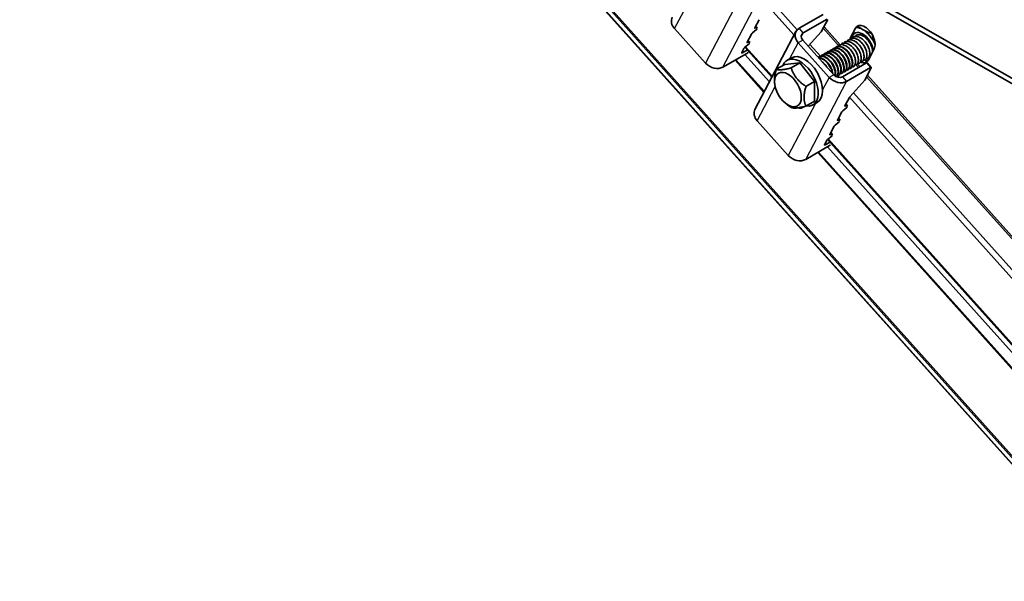
# Model space of a CAD drawing. Units: millimetres. Extents: x 42652 to 46852, y 33716 to 36686.
# Drawn here: x 43130 to 43333, y 34480 to 34596 of the extents above; entities that cross this region are included whole.
import ezdxf

# ---------------------------------------------------------------- set-up
doc = ezdxf.new("R2010")
doc.units = ezdxf.units.MM
doc.layers.add('Visible', color=7, linetype='Continuous', lineweight=35, true_color=0x22346e)
doc.layers.add('Visible Narrow', color=7, linetype='Continuous', lineweight=25, true_color=0x22346e)
doc.layers.add('ВИД', color=253, linetype='Continuous', lineweight=15)

msp = doc.modelspace()

# ---------------------------------------------------------------- linework, layer by layer
at = {"layer": 'Visible', "extrusion": (-0.707107, 0.407196, -0.578093)}
for p, q in [((43275.85, 34618.13), (43367.94, 34565.1)), ((43275.85, 34617.04), (43367.94, 34564.01)), ((43281.77, 34594.56), (43282.65, 34596.24)), ((43290.93, 34594.46), (43295.88, 34597.31)), ((43296.73, 34596.36), (43291.78, 34593.51)), ((43296.87, 34596.3), (43295.52, 34593.73)), ((43271.61, 34587.26), (43265.2, 34594.41)), ((43280.21, 34591.6), (43281.09, 34593.28)), ((43281.3, 34593.51), (43282.14, 34594.21)), ((43282.31, 34594.54), (43281.8, 34594.47)), ((43281.81, 34577.68), (43290.28, 34593.79)), ((43292.83, 34590.75), (43295.52, 34593.73)), ((43301.43, 34592.26), (43302.6, 34594.48)), ((43279.74, 34590.55), (43280.58, 34591.25)), ((43280.76, 34591.58), (43280.24, 34591.51)), ((43290.75, 34591.47), (43297.16, 34584.32)), ((43291.7, 34592.01), (43298.11, 34584.87)), ((43299.67, 34591.24), (43299.75, 34591.29)), ((43300.26, 34591.58), (43300.34, 34591.63)), ((43300.85, 34591.92), (43300.92, 34591.96)), ((43301.44, 34592.26), (43301.51, 34592.3)), ((43302.03, 34592.6), (43302.1, 34592.64)), ((43302.62, 34592.94), (43302.69, 34592.98)), ((43280.15, 34589.29), (43275.2, 34586.44)), ((43279.1, 34589.48), (43279.54, 34590.32)), ((43279.23, 34589.42), (43280.24, 34590)), ((43280.52, 34589.69), (43280.34, 34589.44)), ((43296.14, 34589.21), (43296.21, 34589.25)), ((43296.73, 34589.55), (43296.8, 34589.59)), ((43297.32, 34589.89), (43297.39, 34589.93)), ((43297.9, 34590.23), (43297.98, 34590.27)), ((43298.49, 34590.57), (43298.57, 34590.61)), ((43299.08, 34590.9), (43299.16, 34590.95)), ((43306.44, 34590.19), (43305.25, 34587.91)), ((43288.01, 34587.02), (43291.07, 34587.3)), ((43288.47, 34587.87), (43289.37, 34588.39)), ((43289.29, 34586.28), (43291.07, 34587.3)), ((43291.07, 34587.3), (43294.13, 34583.49)), ((43294.96, 34588.53), (43295.03, 34588.57)), ((43295.55, 34588.87), (43295.62, 34588.91)), ((43299.9, 34584.46), (43304.85, 34587.31)), ((43303.22, 34587.13), (43303.29, 34587.17)), ((43303.81, 34587.47), (43303.88, 34587.51)), ((43304.4, 34587.81), (43304.47, 34587.85)), ((43304.99, 34588.15), (43305.06, 34588.19)), ((43305, 34587.34), (43305.86, 34586.39)), ((43286.22, 34586), (43288.01, 34587.02)), ((43299.68, 34585.1), (43299.76, 34585.14)), ((43300.27, 34585.43), (43300.34, 34585.48)), ((43300.76, 34583.5), (43305.71, 34586.35)), ((43300.86, 34585.77), (43300.93, 34585.82)), ((43301.45, 34586.11), (43301.52, 34586.16)), ((43302.04, 34586.45), (43302.11, 34586.49)), ((43302.63, 34586.79), (43302.7, 34586.83)), ((43305.84, 34586.3), (43304.49, 34583.73)), ((43292.35, 34582.47), (43294.13, 34583.49)), ((43294.13, 34583.49), (43294.13, 34579.4)), ((43299.09, 34584.76), (43299.17, 34584.8)), ((43301.41, 34580.32), (43304.49, 34583.73)), ((43285.94, 34582.67), (43285.89, 34582.97)), ((43288.03, 34579.05), (43288.31, 34578.82)), ((43292.35, 34578.38), (43294.13, 34579.4)), ((43293.79, 34578.63), (43294.69, 34579.14)), ((43300.41, 34578.47), (43301.32, 34580.2)), ((43298.86, 34575.51), (43299.74, 34577.19)), ((43299.94, 34577.42), (43300.78, 34578.12)), ((43300.96, 34578.45), (43300.45, 34578.37)), ((43288.7, 34568.21), (43282.29, 34575.35)), ((43298.39, 34574.46), (43299.23, 34575.16)), ((43299.4, 34575.49), (43298.89, 34575.41)), ((43297.3, 34572.55), (43298.18, 34574.22)), ((43296.19, 34570.42), (43296.63, 34571.26)), ((43296.32, 34570.37), (43297.33, 34570.95)), ((43296.83, 34571.49), (43297.67, 34572.2)), ((43297.84, 34572.53), (43297.33, 34572.45)), ((43297.24, 34570.24), (43292.29, 34567.39)), ((43297.61, 34570.63), (43297.57, 34570.56))]:
    msp.add_line(p, q, dxfattribs=at)
at = {"layer": 'Visible'}
for centre, major_axis, ratio, start_param, end_param in [((43267.08, 34595.49), (-2.36, 1.24), 0.766221, 0, 1.118961), ((43281.33, 34593.41), (0.248, 0.223), 0.280561, 1.448037, 2.495235), ((43282, 34594.7), (0.248, 0.223), 0.280561, 2.495235, 3.542432), ((43304.05, 34590.69), (-2.16, 3.76), 0.578093, -0.783464, -0.366196), ((43304.05, 34590.69), (-2.16, 3.76), 0.578093, 4.49095, 5.499721), ((43280.45, 34591.74), (0.248, 0.223), 0.280561, 2.495235, 3.542432), ((43279.33, 34589.61), (0.248, 0.223), 0.280561, 2.495235, 4.066031), ((43279.77, 34590.45), (0.248, 0.223), 0.280561, 1.448037, 2.495235), ((43292.03, 34583.76), (-2.66, 4.62), 0.578093, 3.141593, 6.283185), ((43273.49, 34588.35), (-2.36, 1.24), 0.766221, 1.118961, 2.689757), ((43291.13, 34583.25), (-2.66, 4.62), 0.578093, 2.703954, 6.720824), ((43304.75, 34587.12), (0.248, 0.223), 0.280561, 0, 0.924438), ((43301.56, 34580.34), (0.248, 0.223), 0.280561, 1.928802, 2.495235), ((43284.17, 34576.44), (-2.36, 1.24), 0.766221, 0, 1.118961), ((43299.98, 34577.32), (0.248, 0.223), 0.280561, 1.448037, 2.495235), ((43300.65, 34578.61), (0.248, 0.223), 0.280561, 2.495235, 3.542432), ((43299.09, 34575.64), (0.248, 0.223), 0.280561, 2.495235, 3.542432), ((43298.42, 34574.36), (0.248, 0.223), 0.280561, 1.448037, 2.495235), ((43296.86, 34571.4), (0.248, 0.223), 0.280561, 1.448037, 2.495235), ((43297.54, 34572.68), (0.248, 0.223), 0.280561, 2.495235, 3.542432), ((43296.42, 34570.56), (0.248, 0.223), 0.280561, 2.495235, 4.066031), ((43290.58, 34569.29), (-2.36, 1.24), 0.766221, 1.118961, 2.689757)]:
    msp.add_ellipse(centre, major_axis=major_axis, ratio=ratio, start_param=start_param, end_param=end_param, dxfattribs=at)
at = {"layer": 'Visible', "extrusion": (3.18514e-17, 1.8342e-17, -1)}
msp.add_ellipse((43304.52, 34592.33), major_axis=(-1.5, 2.6), ratio=0.578093, start_param=-0.351, end_param=2.790593, dxfattribs=at)
at = {"layer": 'Visible', "extrusion": (1.49116e-16, -1.66264e-16, -1)}
msp.add_ellipse((43282.11, 34594.31), major_axis=(0.248, 0.223), ratio=0.280561, start_param=1.358217, end_param=1.693556, dxfattribs=at)
at = {"layer": 'Visible', "extrusion": (5.12656e-18, -5.71611e-18, -1)}
for centre in [(43282.11, 34594.31), (43299.2, 34575.26)]:
    msp.add_ellipse(centre, major_axis=(0.248, 0.223), ratio=0.280561, start_param=-0.40084, end_param=-0.065501, dxfattribs=at)
at = {"layer": 'Visible', "extrusion": (0, 0, -1)}
for centre, major_axis, ratio, start_param, end_param in [((43292.64, 34592.55), (-2.36, 1.24), 0.766221, -1.118961, 0.451835), ((43280.25, 34589.48), (0.248, 0.223), 0.280561, 1.463292, 2.217154), ((43300.75, 34578.22), (0.248, 0.223), 0.280561, -0.40084, -0.065501)]:
    msp.add_ellipse(centre, major_axis=major_axis, ratio=ratio, start_param=start_param, end_param=end_param, dxfattribs=at)
at = {"layer": 'Visible', "extrusion": (-1.95428e-17, -3.72013e-17, -1)}
for centre, start_param, end_param in [((43292.64, 34592.55), -1.118961, 0.451835), ((43299.05, 34585.41), 3.593428, 5.164224)]:
    msp.add_ellipse(centre, major_axis=(-1.18, 0.62), ratio=0.766221, start_param=start_param, end_param=end_param, dxfattribs=at)
at = {"layer": 'Visible', "extrusion": (-4.32453e-17, -2.49033e-17, -1)}
msp.add_ellipse((43304.05, 34590.69), major_axis=(-1.6, 2.77), ratio=0.578093, start_param=-0.603555, end_param=2.175842, dxfattribs=at)
at = {"layer": 'Visible', "extrusion": (-4.97052e-17, 5.54213e-17, -1)}
msp.add_ellipse((43280.55, 34591.35), major_axis=(0.248, 0.223), ratio=0.280561, start_param=1.358217, end_param=1.693556, dxfattribs=at)
at = {"layer": 'Visible', "extrusion": (1.93694e-16, -2.15969e-16, -1)}
for centre, start_param, end_param in [((43280.55, 34591.35), -0.40084, -0.065501), ((43299.2, 34575.26), 1.358217, 1.693556), ((43297.64, 34572.29), -0.40084, -0.065501), ((43297.34, 34570.43), 1.463292, 2.217154)]:
    msp.add_ellipse(centre, major_axis=(0.248, 0.223), ratio=0.280561, start_param=start_param, end_param=end_param, dxfattribs=at)
at = {"layer": 'Visible', "extrusion": (-7.50967e-17, -4.32453e-17, -1)}
msp.add_ellipse((43303.33, 34590.06), major_axis=(-1.5, 2.6), ratio=0.578093, start_param=2.790593, end_param=3.743242, dxfattribs=at)
at = {"layer": 'Visible', "extrusion": (-1.93439e-16, -1.11394e-16, -1)}
msp.add_ellipse((43304.05, 34590.69), major_axis=(-1.6, 2.77), ratio=0.578093, start_param=3.411821, end_param=3.727551, dxfattribs=at)
at = {"layer": 'Visible'}
msp.add_ellipse((43288.63, 34581.81), major_axis=(-1.95, 3.38), ratio=0.578093, dxfattribs=at)
at = {"layer": 'Visible', "extrusion": (-1.88568e-16, 2.10253e-16, -1)}
for centre, start_param, end_param in [((43305.61, 34586.16), -0.924438, 0.646358), ((43297.64, 34572.29), 1.358217, 1.693556)]:
    msp.add_ellipse(centre, major_axis=(0.248, 0.223), ratio=0.280561, start_param=start_param, end_param=end_param, dxfattribs=at)
at = {"layer": 'Visible', "extrusion": (-1.03969e-16, -1.97915e-16, -1)}
msp.add_ellipse((43299.05, 34585.41), major_axis=(-2.36, 1.24), ratio=0.766221, start_param=3.593428, end_param=5.164224, dxfattribs=at)
at = {"layer": 'Visible', "extrusion": (-3.11781e-16, -1.79543e-16, -1)}
msp.add_ellipse((43290.17, 34580.69), major_axis=(-1.5, 2.6), ratio=0.578093, start_param=2.976905, end_param=3.706354, dxfattribs=at)
at = {"layer": 'Visible', "extrusion": (4.97052e-17, -5.54213e-17, -1)}
msp.add_ellipse((43300.75, 34578.22), major_axis=(0.248, 0.223), ratio=0.280561, start_param=1.358217, end_param=1.693556, dxfattribs=at)
at = {"layer": 'Visible'}
for points, weights in [([(43303.05, 34594.9), (43303.52, 34594.53), (43304.05, 34594.23)], [2.1983406042, 2.26470920953, 2.26470920953]), ([(43304.05, 34594.23), (43304.83, 34593.78), (43305.91, 34593.39)], [2.26470920953, 2.26470920953, 2.11865512601]), ([(43306.09, 34593.08), (43306.31, 34591.99), (43306.64, 34591.09)], [2.13053955148, 2.25357614041, 2.26378541476]), ([(43286.22, 34586), (43285.68, 34584.18), (43285.89, 34582.97)], [1.4065949113, 1.55982517616, 1.49725206566]), ([(43289.29, 34586.28), (43287.01, 34585.71), (43286.22, 34586)], [1.4065949113, 1.62419590136, 1.4065949113]), ([(43292.35, 34582.47), (43290.08, 34583.95), (43289.29, 34586.28)], [1.4065949113, 1.62419590136, 1.4065949113]), ([(43292.35, 34582.47), (43291.61, 34580), (43292.35, 34578.38)], [1.4065949113, 1.62419590136, 1.4065949113]), ([(43288.31, 34578.82), (43288.74, 34578.45), (43289.29, 34578.1)], [1.48036760929, 1.45366177159, 1.4065949113]), ([(43289.29, 34578.1), (43290.08, 34577.81), (43292.35, 34578.38)], [1.4065949113, 1.62419590136, 1.4065949113])]:
    msp.add_rational_spline(points, weights, degree=2, dxfattribs=at)
for points, knots in [([(43302.7, 34586.83), (43302.86, 34586.93), (43302.99, 34587.07), (43303.16, 34587.47), (43303.19, 34587.73), (43303.17, 34588.28), (43303.11, 34588.58), (43302.9, 34589.2), (43302.75, 34589.52), (43302.38, 34590.12), (43302.17, 34590.38), (43301.69, 34590.86), (43301.42, 34591.05), (43300.91, 34591.33), (43300.65, 34591.41), (43300.17, 34591.44), (43299.94, 34591.4), (43299.75, 34591.29), (43299.75, 34591.29), (43299.75, 34591.29)], [-27.536181, -27.536181, -27.536181, -27.536181, -27.381251, -27.381251, -27.219991, -27.219991, -27.064963, -27.064963, -26.903803, -26.903803, -26.74887, -26.74887, -26.587811, -26.587811, -26.432974, -26.432974, -26.272015, -26.272015, -26.270489, -26.270489, -26.270489, -26.270489]), ([(43303.29, 34587.17), (43303.29, 34587.17), (43303.29, 34587.18), (43303.46, 34587.27), (43303.58, 34587.42), (43303.75, 34587.82), (43303.78, 34588.07), (43303.76, 34588.63), (43303.7, 34588.93), (43303.49, 34589.55), (43303.34, 34589.87), (43302.96, 34590.47), (43302.75, 34590.73), (43302.26, 34591.2), (43302, 34591.4), (43301.48, 34591.67), (43301.23, 34591.75), (43300.75, 34591.78), (43300.52, 34591.73), (43300.34, 34591.63)], [-30.072376, -30.072376, -30.072376, -30.072376, -30.070684, -30.070684, -29.915534, -29.915534, -29.754261, -29.754261, -29.599035, -29.599035, -29.437644, -29.437644, -29.28234, -29.28234, -29.120833, -29.120833, -28.96545, -28.96545, -28.804614, -28.804614, -28.804614, -28.804614]), ([(43303.88, 34587.51), (43303.89, 34587.52), (43303.89, 34587.52), (43304.05, 34587.62), (43304.18, 34587.77), (43304.34, 34588.17), (43304.37, 34588.43), (43304.35, 34588.99), (43304.29, 34589.29), (43304.07, 34589.91), (43303.92, 34590.23), (43303.54, 34590.82), (43303.32, 34591.09), (43302.84, 34591.55), (43302.58, 34591.75), (43302.06, 34592.01), (43301.81, 34592.09), (43301.33, 34592.12), (43301.11, 34592.07), (43300.92, 34591.96)], [-32.599627, -32.599627, -32.599627, -32.599627, -32.59509, -32.59509, -32.440488, -32.440488, -32.280216, -32.280216, -32.125553, -32.125553, -31.965149, -31.965149, -31.810423, -31.810423, -31.649889, -31.649889, -31.495097, -31.495097, -31.337344, -31.337344, -31.337344, -31.337344]), ([(43304.47, 34587.85), (43304.48, 34587.86), (43304.49, 34587.86), (43304.66, 34587.97), (43304.78, 34588.13), (43304.93, 34588.54), (43304.97, 34588.79), (43304.93, 34589.35), (43304.87, 34589.65), (43304.65, 34590.28), (43304.49, 34590.59), (43304.11, 34591.18), (43303.89, 34591.45), (43303.41, 34591.91), (43303.15, 34592.1), (43302.63, 34592.36), (43302.38, 34592.43), (43301.91, 34592.46), (43301.7, 34592.41), (43301.51, 34592.3)], [-35.116729, -35.116729, -35.116729, -35.116729, -35.107162, -35.107162, -34.952948, -34.952948, -34.793822, -34.793822, -34.639571, -34.639571, -34.480292, -34.480292, -34.326001, -34.326001, -34.166571, -34.166571, -34.012236, -34.012236, -33.859363, -33.859363, -33.859363, -33.859363]), ([(43305.06, 34588.19), (43305.08, 34588.2), (43305.1, 34588.21), (43305.27, 34588.33), (43305.38, 34588.49), (43305.53, 34588.92), (43305.56, 34589.17), (43305.51, 34589.74), (43305.44, 34590.04), (43305.21, 34590.67), (43305.06, 34590.98), (43304.67, 34591.56), (43304.45, 34591.83), (43303.96, 34592.28), (43303.7, 34592.46), (43303.18, 34592.71), (43302.93, 34592.78), (43302.48, 34592.79), (43302.28, 34592.74), (43302.1, 34592.64)], [-37.625262, -37.625262, -37.625262, -37.625262, -37.60713, -37.60713, -37.453051, -37.453051, -37.29528, -37.29528, -37.141201, -37.141201, -36.983248, -36.983248, -36.829165, -36.829165, -36.671033, -36.671033, -36.516939, -36.516939, -36.371942, -36.371942, -36.371942, -36.371942]), ([(43306.13, 34589.59), (43306.13, 34589.68), (43306.13, 34589.78), (43306.09, 34590.16), (43306.01, 34590.46), (43305.77, 34591.08), (43305.6, 34591.39), (43305.21, 34591.97), (43304.98, 34592.23), (43304.49, 34592.66), (43304.23, 34592.84), (43303.72, 34593.07), (43303.46, 34593.13), (43303.03, 34593.12), (43302.85, 34593.07), (43302.69, 34592.98)], [-39.8368902, -39.8368902, -39.8368902, -39.8368902, -39.7851879, -39.7851879, -39.6309422, -39.6309422, -39.4745409, -39.4745409, -39.3203373, -39.3203373, -39.1637316, -39.1637316, -39.0095639, -39.0095639, -38.8769923, -38.8769923, -38.8769923, -38.8769923]), ([(43296.14, 34589.21), (43296.3, 34589.3), (43296.49, 34589.35), (43296.95, 34589.35), (43297.21, 34589.28), (43297.72, 34589.03), (43297.98, 34588.86), (43298.46, 34588.41), (43298.69, 34588.14), (43299.08, 34587.56), (43299.24, 34587.26), (43299.47, 34586.63), (43299.55, 34586.32), (43299.59, 34585.75), (43299.57, 34585.5), (43299.43, 34585.07), (43299.31, 34584.9), (43299.13, 34584.78), (43299.11, 34584.77), (43299.09, 34584.76)], [-31.70631, -31.70631, -31.70631, -31.70631, -31.566346, -31.566346, -31.406242, -31.406242, -31.252192, -31.252192, -31.092195, -31.092195, -30.938226, -30.938226, -30.778336, -30.778336, -30.624445, -30.624445, -30.464663, -30.464663, -30.445189, -30.445189, -30.445189, -30.445189]), ([(43299.17, 34584.8), (43299.25, 34584.84), (43299.32, 34584.9), (43299.5, 34585.13), (43299.59, 34585.33), (43299.66, 34585.81), (43299.66, 34586.09), (43299.54, 34586.68), (43299.44, 34587), (43299.15, 34587.61), (43298.97, 34587.91), (43298.54, 34588.45), (43298.3, 34588.69), (43297.8, 34589.07), (43297.54, 34589.22), (43297.03, 34589.39), (43296.79, 34589.41), (43296.44, 34589.35), (43296.32, 34589.31), (43296.21, 34589.25)], [-12.473512, -12.473512, -12.473512, -12.473512, -12.397523, -12.397523, -12.241308, -12.241308, -12.08836, -12.08836, -11.932018, -11.932018, -11.779172, -11.779172, -11.622702, -11.622702, -11.469946, -11.469946, -11.313349, -11.313349, -11.223746, -11.223746, -11.223746, -11.223746]), ([(43296.73, 34589.55), (43296.88, 34589.63), (43297.05, 34589.68), (43297.48, 34589.7), (43297.73, 34589.64), (43298.25, 34589.41), (43298.5, 34589.24), (43298.99, 34588.81), (43299.23, 34588.55), (43299.62, 34587.98), (43299.79, 34587.68), (43300.04, 34587.05), (43300.12, 34586.74), (43300.18, 34586.17), (43300.16, 34585.91), (43300.04, 34585.47), (43299.93, 34585.29), (43299.75, 34585.14), (43299.72, 34585.12), (43299.68, 34585.1)], [-29.185583, -29.185583, -29.185583, -29.185583, -29.058235, -29.058235, -28.899007, -28.899007, -28.74551, -28.74551, -28.586396, -28.586396, -28.432948, -28.432948, -28.273949, -28.273949, -28.120544, -28.120544, -27.961661, -27.961661, -27.927144, -27.927144, -27.927144, -27.927144]), ([(43299.76, 34585.14), (43299.86, 34585.2), (43299.95, 34585.28), (43300.14, 34585.56), (43300.21, 34585.78), (43300.25, 34586.28), (43300.23, 34586.57), (43300.08, 34587.17), (43299.97, 34587.49), (43299.65, 34588.1), (43299.46, 34588.39), (43299.01, 34588.91), (43298.77, 34589.14), (43298.26, 34589.49), (43298, 34589.61), (43297.5, 34589.75), (43297.26, 34589.75), (43296.96, 34589.67), (43296.88, 34589.63), (43296.8, 34589.59)], [-14.973143, -14.973143, -14.973143, -14.973143, -14.8714, -14.8714, -14.716134, -14.716134, -14.561996, -14.561996, -14.406622, -14.406622, -14.252665, -14.252665, -14.097178, -14.097178, -13.943393, -13.943393, -13.78779, -13.78779, -13.723264, -13.723264, -13.723264, -13.723264]), ([(43297.32, 34589.89), (43297.44, 34589.96), (43297.59, 34590.01), (43297.98, 34590.05), (43298.23, 34590.01), (43298.74, 34589.8), (43299, 34589.65), (43299.49, 34589.24), (43299.73, 34588.99), (43300.14, 34588.43), (43300.32, 34588.13), (43300.59, 34587.51), (43300.68, 34587.2), (43300.77, 34586.61), (43300.76, 34586.35), (43300.67, 34585.88), (43300.57, 34585.69), (43300.38, 34585.51), (43300.33, 34585.47), (43300.27, 34585.43)], [-26.669527, -26.669527, -26.669527, -26.669527, -26.560679, -26.560679, -26.402395, -26.402395, -26.249086, -26.249086, -26.090927, -26.090927, -25.937601, -25.937601, -25.779566, -25.779566, -25.626213, -25.626213, -25.468304, -25.468304, -25.412427, -25.412427, -25.412427, -25.412427]), ([(43300.34, 34585.48), (43300.47, 34585.55), (43300.58, 34585.66), (43300.76, 34585.99), (43300.82, 34586.21), (43300.84, 34586.74), (43300.8, 34587.03), (43300.63, 34587.65), (43300.5, 34587.96), (43300.16, 34588.56), (43299.96, 34588.85), (43299.5, 34589.35), (43299.25, 34589.56), (43298.73, 34589.89), (43298.48, 34590), (43297.98, 34590.09), (43297.75, 34590.08), (43297.49, 34589.98), (43297.44, 34589.96), (43297.39, 34589.93)], [-17.474055, -17.474055, -17.474055, -17.474055, -17.350392, -17.350392, -17.195818, -17.195818, -17.040071, -17.040071, -16.885431, -16.885431, -16.729893, -16.729893, -16.57518, -16.57518, -16.419852, -16.419852, -16.265059, -16.265059, -16.223326, -16.223326, -16.223326, -16.223326]), ([(43297.9, 34590.23), (43298.01, 34590.28), (43298.12, 34590.32), (43298.46, 34590.39), (43298.7, 34590.37), (43299.21, 34590.2), (43299.47, 34590.07), (43299.97, 34589.69), (43300.21, 34589.45), (43300.64, 34588.91), (43300.83, 34588.62), (43301.12, 34588), (43301.23, 34587.69), (43301.35, 34587.09), (43301.36, 34586.81), (43301.29, 34586.33), (43301.21, 34586.12), (43301.02, 34585.89), (43300.95, 34585.82), (43300.86, 34585.77)], [-24.155603, -24.155603, -24.155603, -24.155603, -24.070375, -24.070375, -23.913104, -23.913104, -23.759348, -23.759348, -23.602205, -23.602205, -23.448341, -23.448341, -23.291324, -23.291324, -23.137341, -23.137341, -22.98045, -22.98045, -22.89888, -22.89888, -22.89888, -22.89888]), ([(43300.93, 34585.82), (43301.08, 34585.9), (43301.2, 34586.03), (43301.37, 34586.39), (43301.42, 34586.62), (43301.42, 34587.17), (43301.37, 34587.47), (43301.18, 34588.08), (43301.04, 34588.39), (43300.69, 34588.99), (43300.47, 34589.28), (43300, 34589.76), (43299.75, 34589.97), (43299.24, 34590.27), (43298.98, 34590.36), (43298.49, 34590.43), (43298.26, 34590.4), (43298.04, 34590.3), (43298.01, 34590.29), (43297.98, 34590.27)], [-19.978386, -19.978386, -19.978386, -19.978386, -19.838744, -19.838744, -19.684481, -19.684481, -19.527098, -19.527098, -19.372818, -19.372818, -19.215631, -19.215631, -19.061327, -19.061327, -18.904339, -18.904339, -18.750007, -18.750007, -18.72563, -18.72563, -18.72563, -18.72563]), ([(43298.49, 34590.57), (43298.56, 34590.61), (43298.64, 34590.64), (43298.94, 34590.72), (43299.18, 34590.72), (43299.68, 34590.6), (43299.93, 34590.48), (43300.44, 34590.13), (43300.69, 34589.9), (43301.14, 34589.38), (43301.33, 34589.1), (43301.65, 34588.49), (43301.77, 34588.17), (43301.92, 34587.57), (43301.95, 34587.28), (43301.91, 34586.77), (43301.84, 34586.55), (43301.65, 34586.27), (43301.56, 34586.18), (43301.45, 34586.11)], [-21.642118, -21.642118, -21.642118, -21.642118, -21.582022, -21.582022, -21.424349, -21.424349, -21.270915, -21.270915, -21.113116, -21.113116, -20.95973, -20.95973, -20.801804, -20.801804, -20.648454, -20.648454, -20.490403, -20.490403, -20.385164, -20.385164, -20.385164, -20.385164]), ([(43301.52, 34586.16), (43301.68, 34586.25), (43301.8, 34586.39), (43301.97, 34586.77), (43302.01, 34587.01), (43302, 34587.56), (43301.95, 34587.87), (43301.74, 34588.49), (43301.6, 34588.8), (43301.24, 34589.39), (43301.02, 34589.67), (43300.54, 34590.15), (43300.29, 34590.34), (43299.77, 34590.63), (43299.51, 34590.72), (43299.02, 34590.77), (43298.8, 34590.73), (43298.6, 34590.62), (43298.58, 34590.62), (43298.57, 34590.61)], [-22.488755, -22.488755, -22.488755, -22.488755, -22.3386, -22.3386, -22.184279, -22.184279, -22.025454, -22.025454, -21.871158, -21.871158, -21.7125, -21.7125, -21.558224, -21.558224, -21.399737, -21.399737, -21.245476, -21.245476, -21.232657, -21.232657, -21.232657, -21.232657]), ([(43302.11, 34586.49), (43302.27, 34586.59), (43302.39, 34586.73), (43302.56, 34587.12), (43302.6, 34587.37), (43302.59, 34587.92), (43302.53, 34588.22), (43302.32, 34588.84), (43302.17, 34589.16), (43301.81, 34589.76), (43301.59, 34590.03), (43301.11, 34590.5), (43300.85, 34590.7), (43300.34, 34590.98), (43300.08, 34591.06), (43299.6, 34591.11), (43299.37, 34591.06), (43299.17, 34590.95), (43299.16, 34590.95), (43299.16, 34590.95)], [-25.007463, -25.007463, -25.007463, -25.007463, -24.856426, -24.856426, -24.695972, -24.695972, -24.541702, -24.541702, -24.38135, -24.38135, -24.227174, -24.227174, -24.066923, -24.066923, -23.912841, -23.912841, -23.752692, -23.752692, -23.74695, -23.74695, -23.74695, -23.74695]), ([(43294.96, 34588.53), (43295.14, 34588.63), (43295.35, 34588.68), (43295.82, 34588.66), (43296.09, 34588.58), (43296.6, 34588.32), (43296.86, 34588.13), (43297.34, 34587.67), (43297.57, 34587.39), (43297.94, 34586.8), (43298.09, 34586.5), (43298.31, 34585.87), (43298.38, 34585.56), (43298.41, 34585.05), (43298.38, 34584.84), (43298.33, 34584.66)], [-36.771785, -36.771785, -36.771785, -36.771785, -36.619073, -36.619073, -36.457318, -36.457318, -36.30181, -36.30181, -36.140157, -36.140157, -35.984744, -35.984744, -35.823192, -35.823192, -35.693118, -35.693118, -35.693118, -35.693118]), ([(43297.87, 34585.13), (43297.84, 34585.4), (43297.77, 34585.68), (43297.55, 34586.27), (43297.39, 34586.57), (43297.01, 34587.16), (43296.78, 34587.43), (43296.29, 34587.87), (43296.04, 34588.05), (43295.52, 34588.3), (43295.26, 34588.37), (43295, 34588.38), (43294.98, 34588.37), (43294.96, 34588.37)], [-4.6222984, -4.6222984, -4.6222984, -4.6222984, -4.4790567, -4.4790567, -4.3258166, -4.3258166, -4.166542, -4.166542, -4.0132185, -4.0132185, -3.8538388, -3.8538388, -3.8404117, -3.8404117, -3.8404117, -3.8404117]), ([(43295, 34588.33), (43295, 34588.33), (43295, 34588.33), (43295.25, 34588.32), (43295.51, 34588.24), (43296.03, 34587.97), (43296.28, 34587.78), (43296.76, 34587.32), (43296.99, 34587.04), (43297.36, 34586.45), (43297.51, 34586.14), (43297.69, 34585.63), (43297.74, 34585.43), (43297.77, 34585.24)], [-39.164967, -39.164967, -39.164967, -39.164967, -39.164266, -39.164266, -39.0017033, -39.0017033, -38.8454274, -38.8454274, -38.6829655, -38.6829655, -38.526786, -38.526786, -38.422034, -38.422034, -38.422034, -38.422034]), ([(43298.38, 34584.62), (43298.39, 34584.65), (43298.4, 34584.67), (43298.47, 34584.92), (43298.49, 34585.17), (43298.43, 34585.75), (43298.35, 34586.06), (43298.1, 34586.68), (43297.94, 34586.98), (43297.55, 34587.56), (43297.31, 34587.82), (43296.82, 34588.26), (43296.57, 34588.43), (43296.05, 34588.66), (43295.8, 34588.72), (43295.36, 34588.71), (43295.19, 34588.66), (43295.03, 34588.57)], [-7.302787, -7.302787, -7.302787, -7.302787, -7.283531, -7.283531, -7.130908, -7.130908, -6.972614, -6.972614, -6.81994, -6.81994, -6.661533, -6.661533, -6.508801, -6.508801, -6.350283, -6.350283, -6.220755, -6.220755, -6.220755, -6.220755]), ([(43295.55, 34588.87), (43295.72, 34588.97), (43295.93, 34589.02), (43296.39, 34589), (43296.65, 34588.93), (43297.17, 34588.67), (43297.42, 34588.49), (43297.91, 34588.03), (43298.14, 34587.76), (43298.52, 34587.17), (43298.67, 34586.87), (43298.9, 34586.24), (43298.96, 34585.93), (43299, 34585.37), (43298.97, 34585.12), (43298.83, 34584.73), (43298.73, 34584.59), (43298.61, 34584.49)], [-34.234354, -34.234354, -34.234354, -34.234354, -34.08647, -34.08647, -33.92553, -33.92553, -33.770777, -33.770777, -33.60994, -33.60994, -33.455278, -33.455278, -33.294545, -33.294545, -33.139974, -33.139974, -33.004079, -33.004079, -33.004079, -33.004079]), ([(43298.62, 34584.48), (43298.65, 34584.51), (43298.69, 34584.54), (43298.87, 34584.7), (43298.96, 34584.89), (43299.07, 34585.35), (43299.07, 34585.61), (43298.99, 34586.2), (43298.9, 34586.51), (43298.63, 34587.13), (43298.47, 34587.43), (43298.06, 34587.99), (43297.82, 34588.25), (43297.32, 34588.66), (43297.07, 34588.82), (43296.56, 34589.02), (43296.3, 34589.07), (43295.91, 34589.03), (43295.76, 34588.99), (43295.62, 34588.91)], [-9.961291, -9.961291, -9.961291, -9.961291, -9.922842, -9.922842, -9.765615, -9.765615, -9.613151, -9.613151, -9.455801, -9.455801, -9.303347, -9.303347, -9.145875, -9.145875, -8.993422, -8.993422, -8.835828, -8.835828, -8.72353, -8.72353, -8.72353, -8.72353]), ([(43296.59, 34586.56), (43296.41, 34586.83), (43296.2, 34587.07), (43295.91, 34587.34), (43295.85, 34587.39), (43295.79, 34587.45)], [-1.8054903, -1.8054903, -1.8054903, -1.8054903, -1.6595508, -1.6595508, -1.6209433, -1.6209433, -1.6209433, -1.6209433]), ([(43298.69, 34586.83), (43298.68, 34586.85), (43298.66, 34586.88), (43298.64, 34586.91), (43298.63, 34586.92), (43298.63, 34586.92)], [-22.37203813, -22.37203813, -22.37203813, -22.37203813, -22.35866852, -22.35866852, -22.35471631, -22.35471631, -22.35471631, -22.35471631])]:
    msp.add_open_spline(points, degree=3, knots=knots, dxfattribs=at)
for points, weights, knots in [([(43304.8, 34589.85), (43304.67, 34590.36), (43304.35, 34590.86), (43304.13, 34591.2), (43303.85, 34591.47)], [0.967675815752, 0.947164266785, 1, 0.963724289234, 0.962023436847], [0.203672042, 0.203672042, 0.203672042, 0.208336816, 0.208336816, 0.211539535, 0.211539535, 0.211539535]), ([(43305.39, 34590.19), (43305.26, 34590.7), (43304.94, 34591.2), (43304.72, 34591.54), (43304.44, 34591.81)], [0.967675815752, 0.947164266785, 1, 0.963724289234, 0.962023436847], [0.149907702, 0.149907702, 0.149907702, 0.154572477, 0.154572477, 0.157775195, 0.157775195, 0.157775195]), ([(43305.98, 34590.53), (43305.85, 34591.04), (43305.53, 34591.54), (43305.31, 34591.88), (43305.03, 34592.15)], [0.967675815752, 0.947164266785, 1, 0.963724289234, 0.962023436847], [0.096143363, 0.096143363, 0.096143363, 0.100808137, 0.100808137, 0.104010856, 0.104010856, 0.104010856]), ([(43301.26, 34587.81), (43301.14, 34588.33), (43300.81, 34588.83), (43300.6, 34589.17), (43300.32, 34589.44)], [0.967675815752, 0.947164266785, 1, 0.963724289234, 0.962023436847], [0.52625808, 0.52625808, 0.52625808, 0.530922854, 0.530922854, 0.534125573, 0.534125573, 0.534125573]), ([(43301.85, 34588.15), (43301.73, 34588.67), (43301.4, 34589.17), (43301.18, 34589.51), (43300.91, 34589.78)], [0.967675815752, 0.947164266785, 1, 0.963724289234, 0.962023436847], [0.47249374, 0.47249374, 0.47249374, 0.477158515, 0.477158515, 0.480361233, 0.480361233, 0.480361233]), ([(43302.44, 34588.49), (43302.31, 34589.01), (43301.99, 34589.51), (43301.77, 34589.85), (43301.49, 34590.12)], [0.967675815752, 0.947164266785, 1, 0.963724289234, 0.962023436847], [0.418729401, 0.418729401, 0.418729401, 0.423394175, 0.423394175, 0.426596894, 0.426596894, 0.426596894]), ([(43303.03, 34588.83), (43302.9, 34589.34), (43302.58, 34589.85), (43302.36, 34590.19), (43302.08, 34590.46)], [0.967675815752, 0.947164266785, 1, 0.963724289234, 0.962023436847], [0.364965061, 0.364965061, 0.364965061, 0.369629835, 0.369629835, 0.372832554, 0.372832554, 0.372832554]), ([(43303.62, 34589.17), (43303.49, 34589.68), (43303.17, 34590.19), (43302.95, 34590.52), (43302.67, 34590.8)], [0.967675815752, 0.947164266785, 1, 0.963724289234, 0.962023436847], [0.311200721, 0.311200721, 0.311200721, 0.315865496, 0.315865496, 0.319068214, 0.319068214, 0.319068214]), ([(43304.21, 34589.51), (43304.08, 34590.02), (43303.76, 34590.53), (43303.54, 34590.86), (43303.26, 34591.13)], [0.967675815752, 0.947164266785, 1, 0.963724289234, 0.962023436847], [0.257436382, 0.257436382, 0.257436382, 0.262101156, 0.262101156, 0.265303875, 0.265303875, 0.265303875]), ([(43297.73, 34585.78), (43297.6, 34586.29), (43297.28, 34586.79), (43297.06, 34587.13), (43296.78, 34587.4)], [0.967675815752, 0.947164266785, 1, 0.963724289234, 0.962023436847], [0.848844118, 0.848844118, 0.848844118, 0.853508892, 0.853508892, 0.856711611, 0.856711611, 0.856711611]), ([(43298.32, 34586.11), (43298.19, 34586.63), (43297.87, 34587.13), (43297.65, 34587.47), (43297.37, 34587.74)], [0.967675815752, 0.947164266785, 1, 0.963724289234, 0.962023436847], [0.795079778, 0.795079778, 0.795079778, 0.799744553, 0.799744553, 0.802947271, 0.802947271, 0.802947271]), ([(43298.91, 34586.45), (43298.78, 34586.97), (43298.46, 34587.47), (43298.24, 34587.81), (43297.96, 34588.08)], [0.967675815752, 0.947164266785, 1, 0.963724289234, 0.962023436847], [0.741315439, 0.741315439, 0.741315439, 0.745980213, 0.745980213, 0.749182932, 0.749182932, 0.749182932]), ([(43299.49, 34586.79), (43299.37, 34587.31), (43299.05, 34587.81), (43298.83, 34588.15), (43298.55, 34588.42)], [0.967675815752, 0.947164266785, 1, 0.963724289234, 0.962023436847], [0.687551099, 0.687551099, 0.687551099, 0.692215873, 0.692215873, 0.695418592, 0.695418592, 0.695418592]), ([(43300.08, 34587.13), (43299.96, 34587.65), (43299.63, 34588.15), (43299.42, 34588.49), (43299.14, 34588.76)], [0.967675815752, 0.947164266785, 1, 0.963724289234, 0.962023436847], [0.633786759, 0.633786759, 0.633786759, 0.638451534, 0.638451534, 0.641654252, 0.641654252, 0.641654252]), ([(43300.67, 34587.47), (43300.55, 34587.99), (43300.22, 34588.49), (43300.01, 34588.83), (43299.73, 34589.1)], [0.967675815752, 0.947164266785, 1, 0.963724289234, 0.962023436847], [0.58002242, 0.58002242, 0.58002242, 0.584687194, 0.584687194, 0.587889913, 0.587889913, 0.587889913]), ([(43296.71, 34586.43), (43296.7, 34586.44), (43296.69, 34586.45), (43296.47, 34586.79), (43296.19, 34587.06)], [0.997072415714, 0.998506921606, 1, 0.963724289234, 0.962023436847], [0.907141411, 0.907141411, 0.907141411, 0.907273232, 0.907273232, 0.910475951, 0.910475951, 0.910475951])]:
    msp.add_rational_spline(points, weights, degree=2, knots=knots, dxfattribs=at)
for points in [[(43296.46, 34589.33), (43296.47, 34589.34), (43296.48, 34589.35), (43296.49, 34589.36)], [(43297.05, 34589.67), (43297.06, 34589.68), (43297.07, 34589.69), (43297.08, 34589.7)], [(43297.64, 34590.01), (43297.65, 34590.02), (43297.66, 34590.03), (43297.67, 34590.04)], [(43298.23, 34590.35), (43298.24, 34590.36), (43298.25, 34590.37), (43298.26, 34590.38)], [(43295.28, 34588.65), (43295.29, 34588.66), (43295.3, 34588.67), (43295.31, 34588.68)], [(43295.87, 34588.99), (43295.88, 34589), (43295.89, 34589.01), (43295.9, 34589.02)], [(43297.67, 34587.23), (43297.65, 34587.27), (43297.63, 34587.3), (43297.62, 34587.34)], [(43298.25, 34587.57), (43298.24, 34587.61), (43298.22, 34587.64), (43298.21, 34587.68)], [(43299.28, 34587.17), (43299.26, 34587.2), (43299.24, 34587.23), (43299.22, 34587.26)], [(43297.08, 34586.9), (43297.06, 34586.93), (43297.04, 34586.96), (43297.03, 34587)], [(43297.52, 34586.15), (43297.49, 34586.18), (43297.47, 34586.21), (43297.45, 34586.24)], [(43298.11, 34586.49), (43298.08, 34586.52), (43298.06, 34586.55), (43298.04, 34586.58)], [(43299.98, 34585.34), (43299.97, 34585.33), (43299.95, 34585.33), (43299.94, 34585.33)], [(43300.57, 34585.68), (43300.56, 34585.67), (43300.54, 34585.67), (43300.53, 34585.67)], [(43301.16, 34586.01), (43301.15, 34586.01), (43301.13, 34586.01), (43301.12, 34586.01)], [(43298.81, 34584.66), (43298.79, 34584.66), (43298.78, 34584.65), (43298.76, 34584.65)], [(43299.4, 34585), (43299.38, 34584.99), (43299.36, 34584.99), (43299.35, 34584.99)]]:
    msp.add_open_spline(points, degree=3, dxfattribs=at)
at = {"layer": 'Visible Narrow', "extrusion": (-0.707107, 0.407196, -0.578093)}
for p, q in [((43275.2, 34586.44), (43283.67, 34602.56)), ((43265.2, 34594.41), (43268.73, 34601.13)), ((43277.46, 34598.4), (43271.61, 34587.26)), ((43281.8, 34594.47), (43281.75, 34594.52)), ((43281.96, 34594.93), (43282.31, 34594.54)), ((43291.78, 34593.51), (43290.93, 34594.46)), ((43291.78, 34593.51), (43291.37, 34592.72)), ((43302.77, 34594.57), (43302.6, 34594.48)), ((43280.24, 34591.51), (43280.2, 34591.56)), ((43280.41, 34591.97), (43280.76, 34591.58)), ((43289.03, 34588.2), (43290.75, 34591.47)), ((43291.7, 34592.01), (43290.75, 34591.47)), ((43279.23, 34589.42), (43279.13, 34589.54)), ((43304.85, 34587.31), (43305.71, 34586.35)), ((43292.29, 34567.39), (43300.76, 34583.5)), ((43297.16, 34584.32), (43295.8, 34581.73)), ((43298.11, 34584.87), (43297.16, 34584.32)), ((43299.9, 34584.46), (43300.76, 34583.5)), ((43282.29, 34575.35), (43285.99, 34582.41)), ((43294.33, 34578.94), (43288.7, 34568.21)), ((43300.45, 34578.37), (43300.4, 34578.43)), ((43300.61, 34578.84), (43300.96, 34578.45)), ((43298.89, 34575.41), (43298.84, 34575.47)), ((43299.05, 34575.88), (43299.4, 34575.49)), ((43297.5, 34572.91), (43297.84, 34572.53)), ((43297.33, 34572.45), (43297.29, 34572.5)), ((43296.32, 34570.37), (43296.22, 34570.49))]:
    msp.add_line(p, q, dxfattribs=at)
at = {"layer": 'ВИД', "extrusion": (-0.707107, 0.407196, -0.578093)}
for p, q in [((43557.96, 34257.44), (43130.73, 34733.81)), ((43557.96, 34257.44), (43130.73, 34733.81)), ((43557.07, 34256.71), (43129.83, 34733.08)), ((43557.07, 34256.71), (43129.83, 34733.08)), ((43557.14, 34256.76), (43129.9, 34733.13)), ((43557.14, 34256.76), (43129.9, 34733.13)), ((43557.74, 34257.28), (43130.51, 34733.65)), ((43557.74, 34257.28), (43130.51, 34733.65)), ((43290.51, 34594.12), (43285.06, 34600.19)), ((43289.88, 34593.04), (43284.26, 34599.3)), ((43299.1, 34590.92), (43295.91, 34594.47)), ((43296.08, 34594.79), (43299.43, 34591.06)), ((43279.34, 34589.49), (43279.19, 34589.65)), ((43279.74, 34590.55), (43285.31, 34584.34)), ((43285.4, 34584.5), (43279.88, 34590.66)), ((43295.37, 34588.7), (43293.18, 34591.14)), ((43283.67, 34581.22), (43277.7, 34587.88)), ((43283.76, 34581.38), (43277.85, 34587.97)), ((43284.81, 34583.39), (43279.73, 34589.05)), ((43303.19, 34586.35), (43302.74, 34586.86)), ((43302.98, 34587.1), (43303.49, 34586.52)), ((43299.3, 34584.31), (43298.89, 34584.78)), ((43379.89, 34500.83), (43304.88, 34584.47)), ((43305.05, 34584.79), (43380.19, 34501.01)), ((43376.15, 34498.64), (43302.15, 34581.14)), ((43375.61, 34497.45), (43301.35, 34580.25)), ((43296.83, 34571.5), (43370.91, 34488.9)), ((43371, 34489.06), (43296.97, 34571.61)), ((43369.36, 34485.94), (43294.94, 34568.91)), ((43296.43, 34570.43), (43296.28, 34570.6)), ((43370.41, 34487.94), (43296.82, 34569.99)), ((43369.27, 34485.77), (43294.79, 34568.82))]:
    msp.add_line(p, q, dxfattribs=at)

doc.saveas('drawing.dxf')
